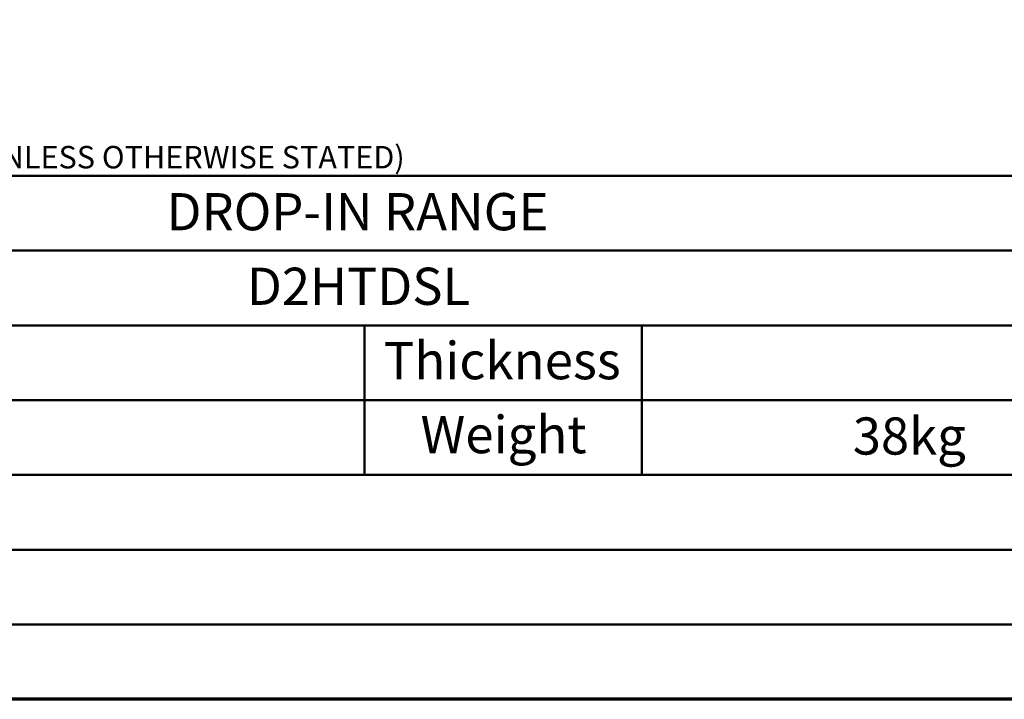
# Model space of a CAD drawing. Units: millimetres. Extents: x 65 to 5840, y 100 to 4100.
# Drawn here: x 1239 to 2555, y 100 to 1009 of the extents above; entities that cross this region are included whole.
import ezdxf
from ezdxf.enums import TextEntityAlignment as Align

# ---------------------------------------------------------------- set-up
doc = ezdxf.new("R2010")
doc.units = ezdxf.units.MM
doc.header["$LTSCALE"] = 20
doc.layers.add('Border (ISO)', color=7, linetype='Continuous', lineweight=70)
doc.layers.add('Title (ISO)', color=7, linetype='Continuous', lineweight=50)
doc.styles.add('Note Text (ISO)', font='tahoma.ttf')
doc.styles.add('Text Style101', font='tahomabd.ttf')
doc.styles.add('Text Style102', font='tahomabd.ttf')
doc.styles.add('Text Style49', font='tahoma.ttf')

# ---------------------------------------------------------------- blocks, each defined once
blk = doc.blocks.new('Borders Default Border')
at = {"layer": 'Border (ISO)', "flags": 128}
blk.add_lwpolyline([(5, 5), (5, 205), (292, 205), (292, 5), (5, 5)], dxfattribs=at)
blk = doc.blocks.new('Title Blocks Moffat2018')
at = {"layer": 'Title (ISO)'}
for p, q in [((113.301, 117.134), (318.301, 117.134)), ((113.301, 112.134), (258.301, 112.134)), ((117.049, 107.134), (248.301, 107.134)), ((193.301, 107.134), (193.301, 97.134)), ((211.836, 97.134), (211.836, 107.134)), ((113.301, 102.134), (318.301, 102.134)), ((113.301, 97.134), (258.301, 97.134)), ((113.301, 92.134), (258.301, 92.134)), ((113.301, 87.134), (318.301, 87.134)), ((113.301, 82.134), (318.301, 82.134))]:
    blk.add_line(p, q, dxfattribs=at)
at = {"layer": 'Title (ISO)', "attachment_point": 2, "style": 'Note Text (ISO)'}
for s, insert, char_height, width in [('\\fTahoma|b0|i0;\\H1.5000;ALL SHEET METAL DIMENSIONS ARE I/S (INSIDE SIZES) (UNLESS OTHERWISE STATED)', (155.409, 119.134), 1.5, 200), ('\\fTahoma|b0|i0;Thickness', (202.51, 106.034), 2.5, 31.6617), ('\\fTahoma|b0|i0;Weight', (202.596, 101.089), 2.5, 31.6617), ('\\fTahoma|b0|i0;\\H2.4855;38kg', (229.714, 100.984), 2.48551, 20.02525)]:
    blk.add_mtext(s, dxfattribs=dict(at, insert=insert, char_height=char_height, width=width))
at = {"layer": 'Title (ISO)', "style": 'Text Style49'}
for tag, p in [('Product_No', (287.615, 116.301)), ('SMStyle', (165.89, 106.037)), ('Thickness', (230.108, 106.037)), ('Legacy', (165.89, 101.037)), ('Quote', (288.255, 100.865))]:
    blk.add_attdef(tag, text='', height=2.486, dxfattribs=at).set_placement(p, align=Align.TOP_CENTER)
at = {"layer": 'Title (ISO)'}
for tag, p, height, style in [('PROJECT_001', (180.074, 113.497), 2.486, 'Text Style49'), ('TITLE_001', (185.447, 108.509), 2.486, 'Text Style49'), ('REVISION_NUMBER_001', (388.819, 89.634), 5, 'Text Style102'), ('CREATION_DATE_001', (350.5, 88.606), 2.486, 'Text Style49'), ('Sheet_Size_001', (393.065, 83.387), 2.5, 'Text Style101')]:
    blk.add_attdef(tag, p, '', height=height, dxfattribs=dict(at, style=style))
at = {"layer": 'Title (ISO)', "style": 'Text Style49'}
for tag, p, rotation in [('SO_001', (285.301, 93.267), 359.99337), ('Initial_View_Scale_001', (344.21, 83.392), 0.00585)]:
    blk.add_attdef(tag, p, '', height=2.486, rotation=rotation, dxfattribs=at)

msp = doc.modelspace()

# ---------------------------------------------------------------- block references
at = {"xscale": 20, "yscale": 20, "zscale": 20}
msp.add_blockref('Borders Default Border', (0, 0), dxfattribs=at)
ref = msp.add_blockref('Title Blocks Moffat2018', (-2166.02, -1542.68), dxfattribs=dict(xscale=20, yscale=20, zscale=20))
ref.add_attrib('PROJECT_001', 'DROP-IN RANGE', (1435.46, 727.25), dxfattribs={"layer": 'Title (ISO)', "height": 49.7101, "style": 'Text Style49'})
ref.add_attrib('TITLE_001', 'D2HTDSL', (1542.92, 627.5), dxfattribs={"layer": 'Title (ISO)', "height": 49.71, "style": 'Text Style49'})

doc.saveas('drawing.dxf')
